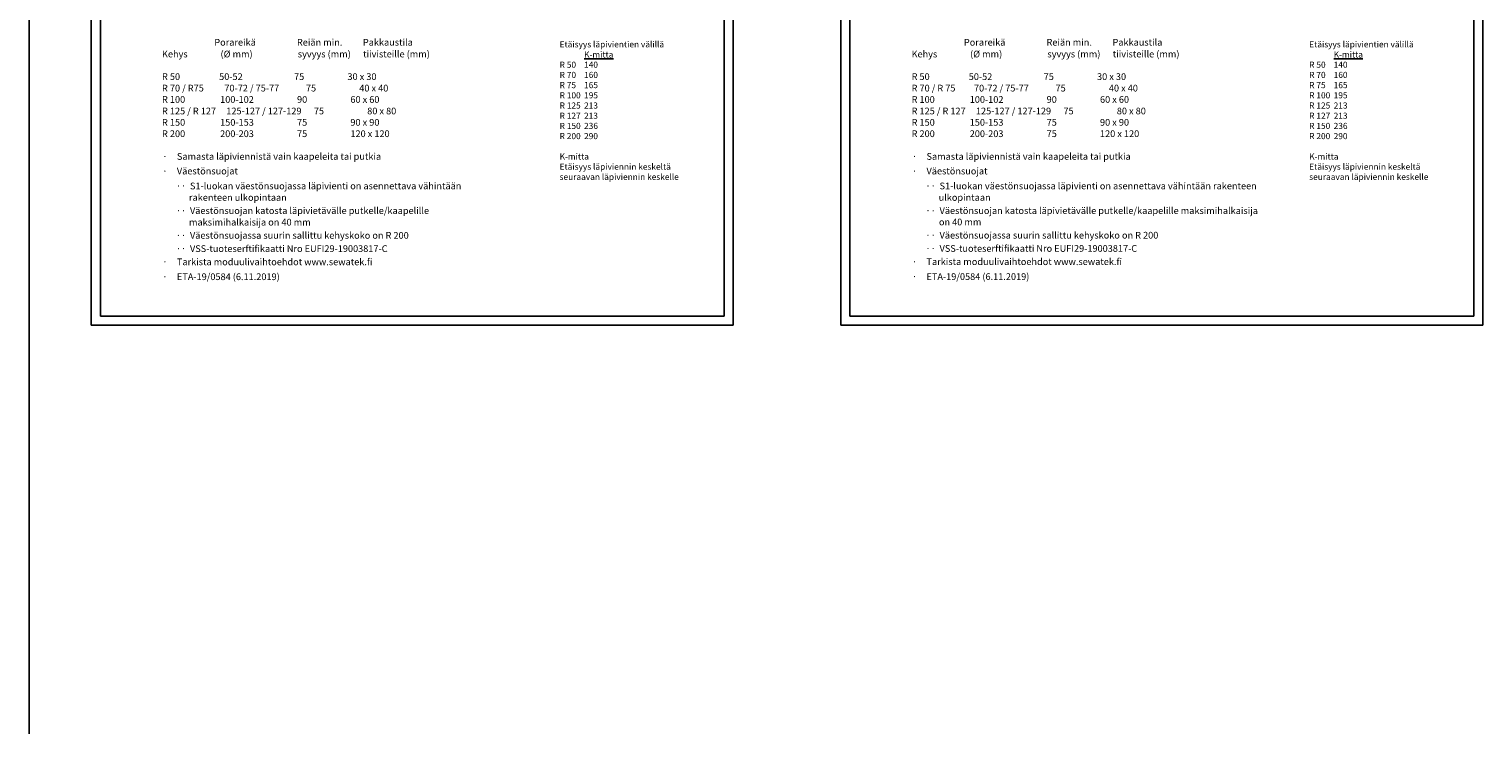
# Model space of a CAD drawing. Units: millimetres. Extents: x 14 to 5472, y 0 to 2943.
# Drawn here: x 3095 to 5472, y 0 to 1152 of the extents above; entities that cross this region are included whole.
import ezdxf

# ---------------------------------------------------------------- set-up
doc = ezdxf.new("R2010")
doc.units = ezdxf.units.MM
doc.layers.add('Sewatek', color=7, linetype='Continuous', plot=False)
doc.styles.add('_11 Verdana', font='verdana.ttf', dxfattribs={"height": 11})
doc.styles.add('_8 Verdana', font='verdana.ttf', dxfattribs={"height": 8})
doc.styles.add('MtXpl_Symbol', font='symbol.ttf')

msp = doc.modelspace()

# ---------------------------------------------------------------- linework, layer by layer
at = {"layer": 'Sewatek'}
msp.add_line((3094.5992, 2942.99098), (3094.5992, 0), dxfattribs=at)
at = {"layer": 'Sewatek', "linetype": 'Continuous', "ltscale": 50}
for p, q in [((3196.1966, 2153.05014), (3196.1966, 668.05014)), ((4246.1966, 668.05014), (4246.1966, 2153.05014)), ((4421.94815, 2153.05014), (4421.94815, 668.05014)), ((5471.94815, 668.05014), (5471.94815, 2153.05014)), ((3211.1966, 2138.05014), (3211.1966, 683.05014)), ((4231.1966, 683.05014), (4231.1966, 2138.05014)), ((4436.94815, 2138.05014), (4436.94815, 683.05014)), ((5456.94815, 683.05014), (5456.94815, 2138.05014)), ((3196.1966, 668.05014), (4246.1966, 668.05014)), ((3211.1966, 683.05014), (4231.1966, 683.05014)), ((4421.94815, 668.05014), (5471.94815, 668.05014)), ((4436.94815, 683.05014), (5456.94815, 683.05014))]:
    msp.add_line(p, q, dxfattribs=at)

# ---------------------------------------------------------------- texts
at = {"layer": 'Sewatek'}
for s, style, p in [('%%UKehys                (Ø mm)                      syvyys (mm)      tiivisteille (mm)', '_11 Verdana', (3311.93329, 1106.0153)), ('                         Porareikä                    Reiän min.          Pakkaustila', '_11 Verdana', (3313.44772, 1125.24991)), ('%%UKehys                (Ø mm)                      syvyys (mm)      tiivisteille (mm)', '_11 Verdana', (4537.68483, 1106.0153)), ('                         Porareikä                    Reiän min.          Pakkaustila', '_11 Verdana', (4539.19927, 1125.24991)), ('R 50                   50-52                         75                     30 x 30', '_11 Verdana', (3311.97022, 1069.11962)), ('R 50                   50-52                         75                     30 x 30', '_11 Verdana', (4537.72177, 1069.11962)), ('R 70 / R75          70-72 / 75-77             75                     40 x 40', '_11 Verdana', (3311.97022, 1050.29132)), ('R 70 / R 75         70-72 / 75-77             75                     40 x 40', '_11 Verdana', (4537.72177, 1050.29132)), ('R 100                 100-102                     90                     60 x 60', '_11 Verdana', (3311.97022, 1031.72898)), ('R 125 / R 127     125-127 / 127-129      75                     80 x 80', '_11 Verdana', (3311.97022, 1012.90068)), ('R 100                 100-102                     90                     60 x 60', '_11 Verdana', (4537.72177, 1031.72898)), ('R 125 / R 127     125-127 / 127-129      75                     80 x 80', '_11 Verdana', (4537.72177, 1012.90068)), ('R 150                 150-153                     75                     90 x 90', '_11 Verdana', (3311.97022, 994.33833)), ('R 150                 150-153                     75                     90 x 90', '_11 Verdana', (4537.72177, 994.33833)), ('R 200                 200-203                     75                     120 x 120', '_11 Verdana', (3311.97022, 975.77599)), ('R 200                 200-203                     75                     120 x 120', '_11 Verdana', (4537.72177, 975.77599)), ('·    ', 'MtXpl_Symbol', (3312.60706, 938.61436)), ('Samasta läpiviennistä vain kaapeleita tai putkia', '_11 Verdana', (3336.32011, 938.61436)), ('·    ', 'MtXpl_Symbol', (4538.3586, 938.61436)), ('Samasta läpiviennistä vain kaapeleita tai putkia', '_11 Verdana', (4562.07165, 938.61436)), ('·    ', 'MtXpl_Symbol', (3312.60706, 914.70715)), ('Väestönsuojat', '_11 Verdana', (3336.32011, 914.70715)), ('·    ', 'MtXpl_Symbol', (4538.3586, 914.70715)), ('Väestönsuojat', '_11 Verdana', (4562.07165, 914.70715)), ('··  ', 'MtXpl_Symbol', (3334.60706, 890.37885)), ('rakenteen ulkopintaan', '_11 Verdana', (3356.08104, 871.55056)), ('S1-luokan väestönsuojassa läpivienti on asennettava vähintään', '_11 Verdana', (3357.66979, 890.37885)), ('··  ', 'MtXpl_Symbol', (4560.3586, 890.37885)), ('ulkopintaan', '_11 Verdana', (4581.89168, 871.55056)), ('S1-luokan väestönsuojassa läpivienti on asennettava vähintään rakenteen', '_11 Verdana', (4583.42133, 890.37885)), ('··  ', 'MtXpl_Symbol', (3334.60706, 849.97226)), ('Väestönsuojan katosta läpivietävälle putkelle/kaapelille', '_11 Verdana', (3357.66979, 849.97226)), ('··  ', 'MtXpl_Symbol', (4560.3586, 849.97226)), ('Väestönsuojan katosta läpivietävälle putkelle/kaapelille maksimihalkaisija', '_11 Verdana', (4583.42133, 849.97226)), ('maksimihalkaisija on 40 mm', '_11 Verdana', (3356.08104, 831.14396)), ('on 40 mm', '_11 Verdana', (4582.41619, 831.4173)), ('··  ', 'MtXpl_Symbol', (3334.60706, 809.56567)), ('Väestönsuojassa suurin sallittu kehyskoko on R 200', '_11 Verdana', (3357.66979, 809.56567)), ('··  ', 'MtXpl_Symbol', (4560.3586, 809.83901)), ('Väestönsuojassa suurin sallittu kehyskoko on R 200', '_11 Verdana', (4583.42133, 809.83901)), ('··  ', 'MtXpl_Symbol', (3334.60706, 787.9135)), ('VSS-tuoteserftifikaatti Nro EUFI29-19003817-C', '_11 Verdana', (3357.66979, 787.9135)), ('··  ', 'MtXpl_Symbol', (4560.3586, 788.18683)), ('VSS-tuoteserftifikaatti Nro EUFI29-19003817-C', '_11 Verdana', (4583.42133, 788.18683)), ('·    ', 'MtXpl_Symbol', (3312.60706, 766.26132)), ('Tarkista moduulivaihtoehdot www.sewatek.fi', '_11 Verdana', (3336.32011, 766.26132)), ('·    ', 'MtXpl_Symbol', (4538.3586, 766.53466)), ('Tarkista moduulivaihtoehdot www.sewatek.fi', '_11 Verdana', (4562.07165, 766.53466)), ('·    ', 'MtXpl_Symbol', (3312.60706, 741.93303)), ('ETA-19/0584 (6.11.2019)', '_11 Verdana', (3336.32011, 741.93303)), ('·    ', 'MtXpl_Symbol', (4538.3586, 742.20637)), ('ETA-19/0584 (6.11.2019)', '_11 Verdana', (4562.07165, 742.20637))]:
    msp.add_text(s, height=11, dxfattribs=dict(at, style=style)).set_placement(p)
at = {"layer": 'Sewatek', "char_height": 10, "width": 234.2421131, "attachment_point": 1, "style": '_8 Verdana'}
for insert in [(3962.14316, 1132.401), (5187.8947, 1132.401)]:
    msp.add_mtext('\\pt70,140;{\\fVerdana|b1|i0|c0|p34;Etäisyys läpivientien välillä}\\P\\pt75.26864,100;{\\L^IK-mitta}\\P\\pt88.27065,100;R 50^I140\\PR 70^I160\\P\\pt88.30423,100;R 75^I165\\PR 100^I195\\P\\pt87.94157,100;R 125^I213\\PR 127^I213\\P\\pt87.79718,100;R 150^I236\\P\\pt87.87777,100;R 200^I290\\P\\pt60,130;\\P\\pt70,140;{\\fVerdana|b1|i0|c0|p34;K-mitta}\\PEtäisyys läpiviennin keskeltä seuraavan läpiviennin keskelle', dxfattribs=dict(at, insert=insert))

doc.saveas('drawing.dxf')
